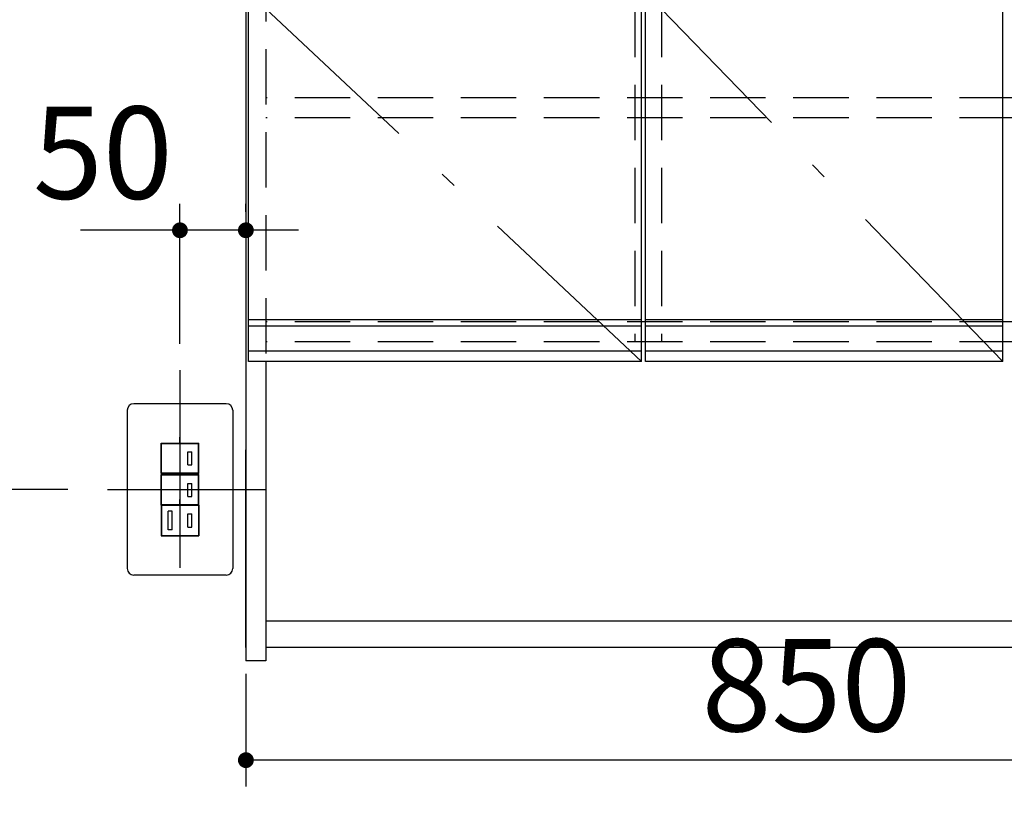
# Model space of a CAD drawing. Units: millimetres. Extents: x -1321 to 8110, y 68 to 5608.
# Drawn here: x 2894 to 3640, y 2530 to 3132 of the extents above; entities that cross this region are included whole.
import ezdxf

# ---------------------------------------------------------------- set-up
doc = ezdxf.new("R2010")
doc.units = ezdxf.units.MM
doc.header["$LTSCALE"] = 5
doc.linetypes.add('DASHDOT', pattern=[50.5, 30, -9, 2.5, -9])
doc.linetypes.add('HIDDEN', pattern=[12.6, 8.4, -4.2])
for name, color, linetype, lineweight in [('スイッチ', 251, 'Continuous', 9), ('レイヤ14', 56, 'Continuous', 9), ('寸法', 250, 'Continuous', 9), ('扉', 4, 'Continuous', 9), ('食器', 3, 'Continuous', 9)]:
    doc.layers.add(name, color=color, linetype=linetype, lineweight=lineweight)
doc.styles.get("Standard").update_dxf_attribs({"font": 'txt', "bigfont": 'bigfont'})
doc.styles.add('ＭＳ ゴシック', font='txt')
doc.dimstyles.get("Standard").update_dxf_attribs({"dimtxt": 0.18, "dimasz": 0.18, "dimexe": 0.18, "dimexo": 0.0625, "dimgap": 0.09, "dimtad": 0, "dimtih": 1, "dimtoh": 1, "dimdec": 4, "dimzin": 0, "dimdsep": 46, "dimtxsty": 'Standard', "dimcen": 0.09, "dimadec": 0, "dimazin": 0, "dimtfac": 1, "dimtdec": 4, "dimtofl": 0, "dimtmove": 0, "dimatfit": 3, "dimfxl": 1, "dimtolj": 1, "dimtzin": 0, "dimarcsym": 0})

# ---------------------------------------------------------------- blocks, each defined once
blk = doc.blocks.new('_DOT')
at = {"color": 0}
blk.add_line((-0.5, 0), (-1, 0), dxfattribs=at)
at = {"color": 0, "const_width": 0.5}
blk.add_lwpolyline([(-0.25, 0, 1), (0.25, 0, 1)], format="xyb", close=True, dxfattribs=at)
blk = doc.blocks.new('Dim10')
at = {"layer": '寸法', "color": 250, "linetype": 'Continuous', "lineweight": 30}
for p, q in [((3015.33, 2885.8), (3015.33, 2991.87)), ((3065.33, 2985.8), (3065.33, 2991.87)), ((3105.33, 2971.87), (2939.87, 2971.87))]:
    blk.add_line(p, q, dxfattribs=at)
at = {"layer": '寸法', "color": 250, "linetype": 'Continuous', "lineweight": 30, "xscale": 12, "yscale": 12, "zscale": 12}
for p, rotation in [((3015.33, 2971.87), 359.9999999999996), ((3065.33, 2971.87), 179.9999999999998)]:
    blk.add_blockref('_DOT', p, dxfattribs=dict(at, rotation=rotation))
at = {"layer": '寸法', "color": 250, "linetype": 'Continuous', "lineweight": 9, "insert": (3009.87, 2973.89), "char_height": 70, "width": 566.6667, "attachment_point": 9, "style": 'ＭＳ ゴシック'}
blk.add_mtext('50', dxfattribs=at)
blk = doc.blocks.new('Dim28')
at = {"layer": '寸法', "color": 250, "linetype": 'Continuous', "lineweight": 30}
for p, q in [((2930.33, 2775.3), (2857.02, 2775.3)), ((2877.02, 2775.3), (2877.02, 2355.3)), ((2868.56, 2355.3), (2857.02, 2355.3))]:
    blk.add_line(p, q, dxfattribs=at)
at = {"layer": '寸法', "color": 250, "linetype": 'Continuous', "lineweight": 30, "xscale": 12, "yscale": 12, "zscale": 12}
for p, rotation in [((2877.02, 2775.3), 89.99999999999949), ((2877.02, 2355.3), 269.9999999999995)]:
    blk.add_blockref('_DOT', p, dxfattribs=dict(at, rotation=rotation))
at = {"layer": '寸法', "color": 250, "linetype": 'Continuous', "lineweight": 9, "insert": (2877.02, 2565.3), "char_height": 70, "width": 900, "attachment_point": 8, "rotation": 90, "style": 'ＭＳ ゴシック'}
blk.add_mtext('420', dxfattribs=at)
blk = doc.blocks.new('Dim29')
at = {"layer": '寸法', "color": 250, "linetype": 'Continuous', "lineweight": 30}
for p, q in [((3065.33, 2635.3), (3065.33, 2549.9)), ((3915.33, 2635.3), (3915.33, 2549.9)), ((3915.33, 2569.9), (3065.33, 2569.9))]:
    blk.add_line(p, q, dxfattribs=at)
at = {"layer": '寸法', "color": 250, "linetype": 'Continuous', "lineweight": 30, "xscale": 12, "yscale": 12, "zscale": 12}
for p, rotation in [((3065.33, 2569.9), 179.9999999999998), ((3915.33, 2569.9), 359.9999999999997)]:
    blk.add_blockref('_DOT', p, dxfattribs=dict(at, rotation=rotation))
at = {"layer": '寸法', "color": 250, "linetype": 'Continuous', "lineweight": 9, "insert": (3490.33, 2569.9), "char_height": 70, "width": 900, "attachment_point": 8, "style": 'ＭＳ ゴシック'}
blk.add_mtext('850', dxfattribs=at)

msp = doc.modelspace()

# ---------------------------------------------------------------- linework, layer by layer
at = {"layer": 'スイッチ', "color": 251, "linetype": 'DASHDOT', "lineweight": 30}
for p, q in [((3015.332, 2865.796), (3015.332, 2687.796)), ((2960.332, 2775.296), (3080.332, 2775.296))]:
    msp.add_line(p, q, dxfattribs=at)
at = {"layer": 'スイッチ', "color": 251, "linetype": 'Continuous', "lineweight": 30}
for p, q in [((3050.332, 2840.296), (2980.332, 2840.296)), ((2975.332, 2835.296), (2975.332, 2715.296)), ((3055.332, 2835.296), (3055.332, 2715.296)), ((3015.332, 2810.496), (3015.332, 2814.896)), ((3001.082, 2810.496), (3029.582, 2810.496)), ((3001.082, 2787.296), (3001.082, 2810.496)), ((3001.332, 2810.246), (3029.332, 2810.246)), ((3001.332, 2787.546), (3001.332, 2810.246)), ((3029.332, 2787.546), (3029.332, 2810.246)), ((3029.582, 2787.296), (3029.582, 2810.496)), ((3021.332, 2803.896), (3024.332, 2803.896)), ((3021.332, 2793.896), (3021.332, 2803.896)), ((3024.332, 2793.896), (3024.332, 2803.896)), ((3021.332, 2793.896), (3024.332, 2793.896)), ((3001.082, 2787.296), (3029.582, 2787.296)), ((3001.082, 2786.496), (3029.582, 2786.496)), ((3001.082, 2763.296), (3001.082, 2786.496)), ((3029.332, 2787.546), (3001.332, 2787.546)), ((3001.332, 2786.246), (3029.332, 2786.246)), ((3001.332, 2763.546), (3001.332, 2786.246)), ((3015.332, 2787.296), (3015.332, 2782.896)), ((3029.332, 2763.546), (3029.332, 2786.246)), ((3029.582, 2763.296), (3029.582, 2786.496)), ((3021.332, 2779.896), (3024.332, 2779.896)), ((3021.332, 2769.896), (3021.332, 2779.896)), ((3024.332, 2769.896), (3024.332, 2779.896)), ((3021.332, 2769.896), (3024.332, 2769.896)), ((3001.082, 2763.296), (3029.582, 2763.296)), ((3001.082, 2763.296), (3029.582, 2763.296)), ((3001.082, 2763.296), (3001.082, 2740.096)), ((3029.332, 2763.546), (3001.332, 2763.546)), ((3029.332, 2763.046), (3001.332, 2763.046)), ((3001.332, 2763.046), (3001.332, 2740.346)), ((3015.332, 2763.296), (3015.332, 2767.696)), ((3029.332, 2763.046), (3029.332, 2740.346)), ((3029.582, 2763.296), (3029.582, 2740.096)), ((3006.332, 2744.696), (3006.332, 2758.696)), ((3009.332, 2758.696), (3006.332, 2758.696)), ((3009.332, 2744.696), (3009.332, 2758.696)), ((3021.332, 2756.696), (3024.332, 2756.696)), ((3021.332, 2746.696), (3021.332, 2756.696)), ((3024.332, 2746.696), (3024.332, 2756.696)), ((3001.082, 2740.096), (3029.582, 2740.096)), ((3001.332, 2740.346), (3029.332, 2740.346)), ((3009.332, 2744.696), (3006.332, 2744.696)), ((3015.332, 2740.096), (3015.332, 2735.696)), ((3021.332, 2746.696), (3024.332, 2746.696)), ((3050.332, 2710.296), (2980.332, 2710.296))]:
    msp.add_line(p, q, dxfattribs=at)
for centre, start, end in [((2980.332, 2835.296), 90, 180), ((3050.332, 2835.296), 0, 90), ((2980.332, 2715.296), 180, 270), ((3050.332, 2715.296), 270, 0)]:
    msp.add_arc(centre, 5, start, end, dxfattribs=at)
at = {"layer": 'レイヤ14', "color": 56, "linetype": 'HIDDEN', "lineweight": 30}
for p, q in [((3360.332, 3397.296), (3360.332, 2887.296)), ((3380.332, 3397.296), (3380.332, 2887.296))]:
    msp.add_line(p, q, dxfattribs=at)
at = {"layer": '扉', "color": 4, "linetype": 'Continuous', "lineweight": 30}
for p, q in [((3067.332, 2872.296), (3067.332, 3412.296)), ((3365.332, 2872.296), (3365.332, 3412.296)), ((3368.332, 2872.296), (3368.332, 3412.296)), ((3639.332, 2872.296), (3639.332, 3412.296)), ((3067.332, 2904.296), (3365.332, 2904.296)), ((3368.332, 2904.296), (3639.332, 2904.296)), ((3067.332, 2899.296), (3365.332, 2899.296)), ((3368.332, 2899.296), (3639.332, 2899.296)), ((3067.332, 2880.296), (3365.332, 2880.296)), ((3368.332, 2880.296), (3639.332, 2880.296)), ((3365.332, 2872.296), (3067.332, 2872.296)), ((3639.332, 2872.296), (3368.332, 2872.296))]:
    msp.add_line(p, q, dxfattribs=at)
at = {"layer": '扉', "color": 4, "linetype": 'DASHDOT', "lineweight": 30}
for p, q in [((3365.332, 2872.296), (3067.332, 3152.296)), ((3639.332, 2872.296), (3368.332, 3152.296))]:
    msp.add_line(p, q, dxfattribs=at)
at = {"layer": '食器', "color": 3, "linetype": 'Continuous', "lineweight": 30}
for p, q in [((3065.332, 3487.296), (3065.332, 2645.296)), ((3080.332, 2872.296), (3080.332, 2645.296)), ((3065.332, 2655.296), (3065.332, 2805.296)), ((3900.332, 2675.296), (3080.332, 2675.296)), ((3900.332, 2655.296), (3080.332, 2655.296)), ((3080.332, 2645.296), (3065.332, 2645.296))]:
    msp.add_line(p, q, dxfattribs=at)
at = {"layer": '食器', "color": 3, "linetype": 'HIDDEN', "lineweight": 30}
for p, q in [((3080.332, 3487.296), (3080.332, 2872.296)), ((3900.332, 3072.296), (3080.332, 3072.296)), ((3900.332, 3072.296), (3080.332, 3072.296)), ((3900.332, 3057.296), (3080.332, 3057.296)), ((3900.332, 3057.296), (3080.332, 3057.296)), ((3900.332, 2902.296), (3080.332, 2902.296)), ((3900.332, 2902.296), (3080.332, 2902.296)), ((3900.332, 2887.296), (3080.332, 2887.296)), ((3900.332, 2887.296), (3080.332, 2887.296))]:
    msp.add_line(p, q, dxfattribs=at)

# ---------------------------------------------------------------- dimensions: what is measured, and where the dimension line sits
at = {"layer": '寸法', "color": 250, "linetype": 'Continuous', "lineweight": 30}
dim = msp.add_linear_dim(base=(3015.332, 2971.868), p1=(3065.332, 2965.798), p2=(3015.332, 2865.796), angle=180, dimstyle='Standard', override={"dimscale": 1, "dimtxt": 70, "dimasz": 12, "dimexe": 20, "dimexo": 20, "dimgap": 0, "dimtad": 1, "dimtih": 0, "dimtoh": 0, "dimdec": 2, "dimzin": 8, "dimtxsty": 'ＭＳ ゴシック', "dimblk1": 'DOT', "dimblk2": 'DOT', "dimsah": 1, "dimse1": 0, "dimse2": 0, "dimtix": 0, "dimtofl": 1, "dimtmove": 2, "dimatfit": 2, "dimtzin": 8}, dxfattribs=at)
dim.commit()
dim.dimension.update_dxf_attribs({"geometry": 'Dim10', "text_midpoint": (2974.865, 3008.892), "dimtype": 160})
for base, p1, p2, angle, picture, middle, turn in [((2877.02, 2355.296), (2950.332, 2775.296), (2888.56, 2355.296), 270, 'Dim28', (2877.02, 2565.296), 90), ((3065.332, 2569.904), (3915.332, 2655.296), (3065.332, 2655.296), 180, 'Dim29', (3490.332, 2569.904), 360)]:
    dim = msp.add_linear_dim(base=base, p1=p1, p2=p2, angle=angle, dimstyle='Standard', override={"dimscale": 1, "dimtxt": 70, "dimasz": 12, "dimexe": 20, "dimexo": 20, "dimgap": 0, "dimtad": 1, "dimtih": 0, "dimtoh": 0, "dimdec": 2, "dimzin": 8, "dimtxsty": 'ＭＳ ゴシック', "dimblk1": 'DOT', "dimblk2": 'DOT', "dimsah": 1, "dimse1": 0, "dimse2": 0, "dimtix": 0, "dimtofl": 1, "dimtmove": 1, "dimatfit": 2, "dimtzin": 8}, dxfattribs=at)
    dim.commit()
    dim.dimension.update_dxf_attribs({"geometry": picture, "text_midpoint": middle, "dimtype": 160, "text_rotation": turn})

doc.saveas('drawing.dxf')
